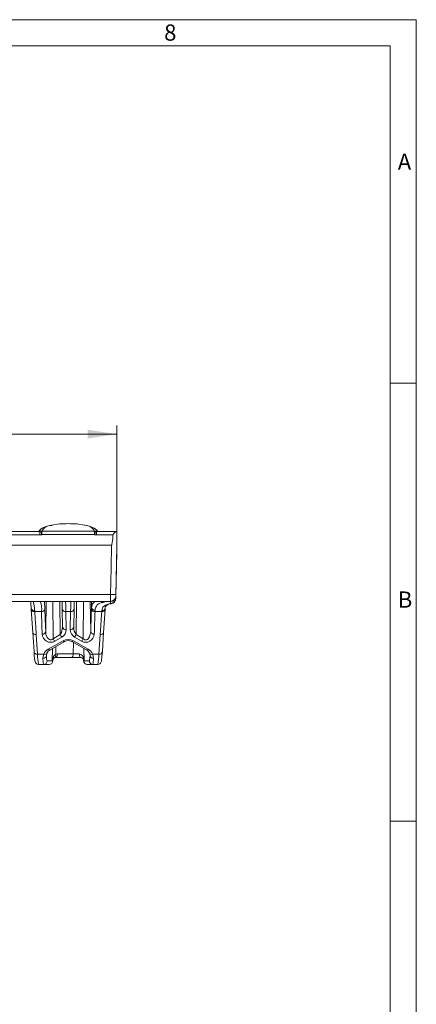
# Model space of a CAD drawing. Units: millimetres. Extents: x 18 to 1032, y 18 to 725.
# Drawn here: x 919 to 1032, y 444 to 725 of the extents above; entities that cross this region are included whole.
import ezdxf

# ---------------------------------------------------------------- set-up
doc = ezdxf.new("R2010")
doc.units = ezdxf.units.MM
doc.header["$LTSCALE"] = 2.5
doc.styles.add('SLDTEXTSTYLE0', font='TXT', dxfattribs={"width": 0.75})
doc.styles.add('SLDTEXTSTYLE1', font='TXT', dxfattribs={"width": 0.605})
doc.dimstyles.new('SLDDIMSTYLE0', dxfattribs={"dimtxt": 8.75, "dimasz": 8.255, "dimexe": 0, "dimexo": 0.0625, "dimgap": 2.1875, "dimtad": 1, "dimdec": 0, "dimrnd": 1e-09, "dimzin": 12, "dimdsep": 46, "dimtxsty": 'SLDTEXTSTYLE1', "dimsah": 1, "dimcen": 0.09, "dimadec": 0, "dimazin": 3, "dimtfac": 1, "dimtdec": 0, "dimtofl": 0, "dimtmove": 0, "dimatfit": 3, "dimfxl": 1, "dimfrac": 2, "dimtolj": 1, "dimtzin": 12, "dimarcsym": 0})

# ---------------------------------------------------------------- blocks, each defined once
blk = doc.blocks.new('_D')
at = {"color": 7, "linetype": 'Continuous', "lineweight": 0}
for p, q in [((448.85, 578.95), (448.85, 609.2)), ((947.01, 578.95), (947.01, 609.2)), ((947.01, 606.7), (448.85, 606.7))]:
    blk.add_line(p, q, dxfattribs=at)
for points in [[(448.85, 606.7), (457.11, 605.43), (457.11, 607.97)], [(947.01, 606.7), (938.75, 607.97), (938.75, 605.43)]]:
    blk.add_solid(points, dxfattribs=at)
at = {"color": 7, "linetype": 'Continuous', "lineweight": 0, "insert": (683.64, 617.98), "char_height": 8.75, "attachment_point": 1, "style": 'SLDTEXTSTYLE1'}
blk.add_mtext('"500"', dxfattribs=at)

msp = doc.modelspace()

# ---------------------------------------------------------------- linework, layer by layer
at = {"color": 7, "linetype": 'Continuous', "lineweight": 0}
for p, q in [((1032.5, 725), (17.5, 725)), ((1032.5, 95), (1032.5, 725)), ((1025, 717.5), (25, 717.5)), ((1025, 717.5), (1025, 95)), ((1032.5, 621.25), (1025, 621.25)), ((1025, 496.25), (1032.5, 496.25))]:
    msp.add_line(p, q, dxfattribs=at)
at = {"color": 8, "linetype": 'Continuous', "lineweight": 0}
for p, q in [((925.67, 579), (925.41, 578.98)), ((925.67, 578), (925.67, 579)), ((940.67, 579), (925.67, 579)), ((940.67, 578), (940.67, 579)), ((940.93, 578.98), (940.67, 579)), ((913.57, 577.95), (925.09, 577.95)), ((925.09, 577.95), (925.09, 578.95)), ((925.09, 577.95), (925.58, 577.99)), ((925.58, 577.99), (925.67, 578)), ((925.67, 578), (940.67, 578)), ((940.67, 578), (940.76, 577.99)), ((940.76, 577.99), (941.25, 577.95)), ((941.25, 577.95), (941.25, 578.95)), ((941.25, 577.95), (945.95, 577.95)), ((946.76, 560.43), (947.01, 574.83)), ((946.79, 560.4), (947.01, 573.17)), ((945.26, 560.92), (900.18, 560.92)), ((946.76, 560.43), (946.76, 560.43)), ((946.78, 560.43), (946.76, 560.43)), ((946.78, 559.85), (946.79, 560.4)), ((923.07, 558.94), (923.2, 558.93)), ((928.9, 548.29), (928.81, 558.96)), ((930.89, 549.47), (930.81, 558.96)), ((935.45, 549.47), (935.53, 558.96)), ((937.44, 548.29), (937.53, 558.96)), ((939.83, 557.15), (939.8, 558.96)), ((939.83, 557.15), (939.81, 556.72)), ((945.29, 558.96), (945.29, 558.93)), ((923.62, 556.03), (923.6, 556.34)), ((925.53, 556.03), (923.62, 556.03)), ((933.85, 556.03), (932.49, 556.03)), ((932.58, 550.9), (932.49, 556.03)), ((933.85, 556.03), (933.76, 550.9)), ((940.81, 556.03), (940.83, 556.42)), ((942.72, 556.03), (940.81, 556.03)), ((942.74, 556.34), (942.72, 556.03)), ((924.43, 543.89), (924.07, 549.47)), ((930.89, 549.47), (928.9, 548.29)), ((929.4, 547.6), (931.39, 548.78)), ((934.95, 548.78), (936.94, 547.6)), ((937.44, 548.29), (935.45, 549.47)), ((942.27, 549.47), (941.91, 543.89)), ((931.69, 547.69), (927.49, 545.31)), ((929.64, 543.88), (929.66, 546.1)), ((934.62, 543.94), (934.65, 547.25)), ((938.85, 545.31), (934.65, 547.69)), ((937.72, 541.97), (937.66, 545.55)), ((926.2, 543.89), (924.43, 543.89)), ((926.95, 543.49), (926.95, 543.63)), ((929.38, 542.93), (929.62, 542.96)), ((930.12, 543.94), (929.64, 543.88)), ((934.62, 543.94), (930.12, 543.94)), ((936.34, 543.94), (934.62, 543.94)), ((941.91, 543.89), (940.14, 543.89)), ((928.76, 541.94), (927.14, 541.94)), ((928.59, 541.97), (928.68, 541.97)), ((939.2, 541.94), (937.58, 541.94)), ((937.64, 541.97), (937.72, 541.97))]:
    msp.add_line(p, q, dxfattribs=at)
at = {"color": 7, "linetype": 'Continuous', "lineweight": 15}
for p, q in [((925.09, 578.95), (913.57, 578.95)), ((925.02, 578.98), (924.95, 578.95)), ((925.41, 578.98), (925.09, 578.95)), ((941.25, 578.95), (940.93, 578.98)), ((947.01, 578.95), (941.25, 578.95)), ((941.32, 578.98), (941.39, 578.95)), ((947.01, 574.94), (947.01, 578.95)), ((947.01, 578.95), (947.01, 578.95)), ((945.51, 574.96), (899.48, 574.96)), ((947.01, 573.17), (947.01, 574.83)), ((947.01, 572.88), (947.01, 573.17)), ((899.18, 558.96), (945.26, 558.96)), ((922.62, 556.72), (922.62, 556.67)), ((922.62, 556.67), (923.07, 550.11)), ((926.74, 550.31), (926.89, 558.96)), ((931.49, 556.72), (931.58, 551.59)), ((934.76, 551.59), (934.85, 556.72)), ((939.6, 550.31), (939.45, 558.96)), ((943.27, 550.11), (943.72, 556.67)), ((943.72, 556.72), (943.72, 556.67)), ((927.98, 545.15), (932.18, 547.53)), ((928.59, 541.97), (928.65, 545.53)), ((934.16, 547.53), (938.36, 545.15)), ((937.72, 541.82), (937.66, 545.55)), ((927.11, 544.18), (927.12, 544.2)), ((927.98, 545.15), (927.99, 545.16)), ((929.62, 542.96), (934.12, 542.96)), ((934.12, 542.96), (936.69, 542.96)), ((938.36, 545.15), (938.35, 545.16)), ((939.23, 544.18), (939.22, 544.2)), ((924.76, 540.96), (926.14, 540.96)), ((926.14, 540.96), (927.76, 540.96)), ((926.4, 540.96), (926.28, 540.96)), ((928.76, 541.94), (928.77, 542.38)), ((937.58, 542.23), (937.58, 541.94)), ((938.58, 540.96), (940.2, 540.96)), ((940.03, 540.96), (939.94, 540.96)), ((940.2, 540.96), (941.58, 540.96))]:
    msp.add_line(p, q, dxfattribs=at)
at = {"color": 7, "linetype": 'Continuous', "lineweight": 15, "flags": 128}
for points in [[(928.38, 580.66), (928.53, 580.7), (930.7, 581.08)], [(935.64, 581.08), (937.8, 580.7), (937.91, 580.67)], [(925.41, 578.98), (925.07, 578.99), (925.02, 578.98)], [(941.32, 578.98), (940.97, 578.98), (940.93, 578.98)], [(945.95, 577.95), (945.87, 576.95), (945.8, 576.28), (945.74, 575.84), (945.69, 575.54), (945.66, 575.34), (945.63, 575.21), (945.6, 575.12), (945.58, 575.06), (945.57, 575.02), (945.55, 574.99), (945.53, 574.97), (945.52, 574.96), (945.51, 574.96), (945.51, 574.96)], [(947.01, 572.88), (946.87, 565.13), (946.78, 559.85)], [(922.6, 557.06), (922.6, 557.06), (922.62, 556.72)], [(931.45, 559.03), (931.46, 558.09), (931.49, 556.72)], [(934.85, 556.72), (934.88, 558.09), (934.89, 558.96)], [(943.72, 556.72), (943.74, 557.06), (943.74, 557.06)], [(943.74, 556.97), (943.76, 557.15), (943.84, 557.48), (944.08, 557.8), (944.45, 558.03), (945.12, 558.24), (945.46, 558.29)], [(923.07, 550.16), (923.07, 550.16), (923.16, 548.75), (923.43, 544.58)], [(942.91, 544.53), (943.16, 548.44), (943.27, 550.11)], [(923.43, 544.54), (923.5, 543.51), (923.59, 542.64), (923.68, 542), (923.76, 541.69), (923.87, 541.47), (924.03, 541.26), (924.31, 541.06), (924.67, 540.96), (924.75, 540.97)], [(941.58, 540.97), (941.93, 541.02), (942.2, 541.17), (942.39, 541.34), (942.49, 541.51), (942.57, 541.67), (942.64, 541.89), (942.71, 542.32), (942.8, 543.06), (942.88, 544.11), (942.91, 544.56)]]:
    msp.add_lwpolyline(points, dxfattribs=at)
at = {"color": 8, "linetype": 'Continuous', "lineweight": 0, "flags": 128}
for points in [[(925.58, 577.99), (925.55, 578.18), (925.52, 578.36), (925.49, 578.53), (925.46, 578.67), (925.44, 578.8), (925.42, 578.89), (925.41, 578.95), (925.41, 578.98)], [(940.76, 577.99), (940.79, 578.18), (940.82, 578.36), (940.85, 578.53), (940.88, 578.67), (940.9, 578.8), (940.92, 578.89), (940.93, 578.95), (940.93, 578.98)], [(945.51, 574.96), (945.4, 568.5), (945.26, 560.92)], [(946.76, 560.92), (946.82, 563.92), (947.01, 574.94)], [(945.26, 560.92), (945.26, 560.92), (945.26, 560.52), (945.26, 559.9), (945.26, 559.39), (945.26, 559.07), (945.26, 558.96), (945.26, 558.96)], [(946.78, 560.43), (946.67, 559.89), (946.55, 559.65)], [(946.79, 560.4), (946.79, 560.4), (946.78, 560.43)], [(926.53, 556.72), (926.41, 558.85), (926.39, 558.96)], [(926.74, 550.31), (926.69, 551.72), (926.53, 556.72)], [(932.49, 556.03), (932.46, 557.27), (932.45, 558.2), (932.44, 558.76), (932.43, 558.96)], [(933.91, 558.96), (933.9, 558.76), (933.89, 558.2), (933.88, 557.27), (933.85, 556.03)], [(939.81, 556.72), (939.76, 555.3), (939.6, 550.31)], [(940.81, 558.96), (940.09, 558.22), (939.83, 557.15)], [(945.28, 558.35), (944.87, 558.28), (943.77, 557.91), (943.07, 557.32), (942.74, 556.34)], [(943.77, 558.9), (943.58, 558.92), (943.49, 558.94)], [(945.29, 558.93), (945.28, 558.55), (945.28, 558.35)], [(945.45, 558.31), (945.38, 558.3), (945.28, 558.35)], [(924.07, 549.47), (923.92, 551.7), (923.77, 553.93), (923.62, 556.03)], [(942.72, 556.03), (942.58, 553.97), (942.44, 551.92), (942.27, 549.47)], [(931.58, 551.59), (931.3, 550.08), (930.89, 549.47)], [(928.9, 548.29), (928.59, 548.06), (928.33, 547.97), (928.05, 547.96), (927.81, 548.03), (927.52, 548.22), (927.17, 548.63), (926.82, 549.53), (926.74, 550.31)], [(939.6, 550.31), (939.28, 548.84), (938.91, 548.3), (938.65, 548.09), (938.38, 547.98), (938.13, 547.96), (937.88, 548.01), (937.6, 548.16), (937.44, 548.29)], [(927.49, 545.31), (927.66, 545.19), (927.82, 545.13), (927.95, 545.14), (927.98, 545.15)], [(931.69, 547.69), (931.86, 547.57), (932.02, 547.5), (932.15, 547.51), (932.18, 547.52)], [(934.65, 547.69), (934.48, 547.57), (934.32, 547.5), (934.19, 547.51), (934.16, 547.52)], [(938.85, 545.31), (938.68, 545.19), (938.52, 545.13), (938.39, 545.14), (938.36, 545.15)], [(923.43, 544.58), (923.45, 544.44), (923.5, 544.3), (923.59, 544.18), (923.72, 544.08), (923.87, 543.99), (924.04, 543.93), (924.23, 543.89), (924.43, 543.89)], [(926.2, 543.89), (925.95, 542.82), (925.95, 542.68)], [(925.95, 542.68), (926.02, 541.52), (926.14, 540.96)], [(927.14, 541.94), (927.02, 542.45), (926.95, 543.49)], [(929.64, 543.88), (929.66, 543.71), (929.67, 543.54), (929.66, 543.38), (929.63, 543.24), (929.59, 543.12), (929.53, 543.03), (929.46, 542.96), (929.38, 542.93)], [(930.12, 543.94), (930.11, 543.75), (930.08, 543.56), (930.04, 543.39), (929.97, 543.24), (929.9, 543.12), (929.81, 543.03), (929.72, 542.98), (929.62, 542.96)], [(934.62, 543.94), (934.61, 543.75), (934.58, 543.56), (934.53, 543.39), (934.47, 543.24), (934.4, 543.12), (934.31, 543.03), (934.22, 542.98), (934.12, 542.96)], [(936.34, 543.94), (936.35, 543.75), (936.37, 543.56), (936.4, 543.39), (936.44, 543.24), (936.5, 543.12), (936.56, 543.03), (936.62, 542.98), (936.69, 542.96)], [(939.39, 543.49), (939.29, 542.24), (939.2, 541.94)], [(940.39, 542.68), (940.2, 543.74), (940.14, 543.89)], [(940.2, 540.96), (940.29, 541.29), (940.39, 542.68)]]:
    msp.add_lwpolyline(points, dxfattribs=at)
at = {"color": 7, "linetype": 'Continuous', "lineweight": 15}
for centre, radius, start, end in [((928.39, 575.77), 4.84, 94.2229, 140.6249), ((933.17, 525.81), 55.33, 87.4416, 92.5584), ((937.66, 575.23), 5.42, 42.4848, 83.6518), ((947.57, 577.3), 1.74, 108.7331, 158.193), ((945.22, 559.91), 1.56, 272.2203, 357.8545), ((945.32, 560.38), 1.42, 268.4099, 329.1818), ((945.17, 559.87), 1.6, 274.4963, 359.2582), ((897.68, 555.53), 24.96, 3.3308, 7.9021), ((923.45, 557.18), 0.858, 188.3289, 280.0261), ((933.17, 545.78), 2.01, 60.4923, 119.5077), ((928.29, 543.54), 1.34, 150.4589, 177.5444), ((928.99, 543.37), 2.05, 119.5088, 156.2802), ((929.62, 541.92), 1.04, 103.5774, 176.8352), ((929.65, 541.98), 0.973, 90.1118, 180.5687), ((936.68, 541.92), 1.03, 2.8874, 89.9445), ((936.66, 541.98), 0.977, 359.6514, 77.5121), ((937.35, 543.37), 2.05, 23.7198, 60.4912), ((938.16, 543.56), 1.23, 1.0414, 30.9042), ((927.76, 541.96), 1, 270, 359), ((938.58, 541.96), 1, 181, 270)]:
    msp.add_arc(centre, radius, start, end, dxfattribs=at)
at = {"color": 8, "linetype": 'Continuous', "lineweight": 0}
for centre, radius, start, end in [((928.35, 577.66), 3, 89.4712, 153.4266), ((937.95, 577.62), 3.05, 26.8758, 90.7121), ((946.01, 582.44), 21.53, 268.004, 271.996), ((945.26, 560.46), 1.5, 270, 359.0006), ((945.26, 560.46), 1.5, 270, 359), ((945.29, 560.43), 1.5, 269.9373, 358.924), ((1181.08, 556.72), 234.35, 178.9738, 179.0939), ((923.47, 556.88), 0.868, 194.3287, 280.3844), ((910.92, 555.7), 12.69, 2.8736, 14.7566), ((920.46, 556.88), 5.14, 350.4151, 23.768), ((925.63, 556.95), 0.93, 263.9131, 345.352), ((932.36, 556.91), 0.889, 192.286, 278.5216), ((933.98, 556.91), 0.889, 261.4784, 347.714), ((940.71, 556.95), 0.93, 194.648, 276.0869), ((940.74, 557.35), 0.937, 192.5786, 275.1523), ((943.06, 556.38), 2.23, 92.07, 178.8445), ((943.28, 559.4), 0.851, 212.3771, 249.3182), ((942.87, 556.88), 0.868, 259.6125, 345.694), ((942.89, 557.18), 0.858, 259.9739, 351.6711), ((942.79, 560.33), 1.73, 276.2339, 304.5682), ((932.45, 551.77), 0.889, 192.2851, 278.5217), ((933.89, 551.77), 0.889, 261.4783, 347.7149), ((937.8, 551.4), 3.05, 176.5093, 219.3719), ((923.91, 550.33), 0.869, 194.2582, 280.2964), ((925.84, 550.54), 0.927, 263.7518, 345.5037), ((930.73, 549.1), 2, 203.6572, 228.22), ((932.73, 550.27), 2, 203.657, 228.2184), ((933.61, 550.27), 2, 311.7816, 336.343), ((935.61, 549.1), 2, 311.78, 336.3428), ((940.5, 550.54), 0.927, 194.4963, 276.2482), ((942.43, 550.33), 0.869, 259.7034, 345.7429), ((932.35, 543.29), 7.94, 175.6821, 197.0693), ((926.01, 543.63), 0.951, 266.5148, 351.5664), ((926.47, 544.61), 0.773, 249.6327, 326.0955), ((930.7, 542.05), 2.12, 120.0773, 182.0433), ((935.92, 542.18), 1.81, 353.4625, 76.5118), ((939.87, 544.61), 0.773, 213.901, 290.3678), ((940.33, 543.63), 0.951, 188.4336, 273.4852), ((926.14, 544.16), 15.77, 348.2636, 358.985), ((942.07, 544.74), 0.87, 259.812, 345.8922), ((926.14, 541.96), 1, 270.0253, 359.0257), ((940.2, 541.96), 1, 180.9743, 269.9747)]:
    msp.add_arc(centre, radius, start, end, dxfattribs=at)
for centre, major_axis, start_param, end_param in [((-918.94, 492.38), (0, 1845.84), 4.743403, 4.746876), ((2785.28, 492.38), (0, 1845.84), 1.53631, 1.539782), ((930.17, 550.85), (0, 2.41), 3.673986, 4.729845), ((936.17, 550.85), (0, 2.41), 1.55334, 2.609199), ((928.17, 549.7), (0, 2.43), 1.60181, 3.673986), ((933.17, 545.07), (0, 3.01), 5.768249, 6.798121), ((938.17, 549.7), (0, 2.43), 2.609199, 4.681375), ((928.99, 542.66), (0, 3.05), 0.514936, 1.156744), ((937.35, 542.66), (0, 3.05), 5.126441, 5.768249)]:
    msp.add_ellipse(centre, major_axis=major_axis, ratio=0.999848, start_param=start_param, end_param=end_param, dxfattribs=at)

# ---------------------------------------------------------------- texts
at = {"color": 7, "linetype": 'Continuous', "lineweight": 0, "char_height": 4.63, "attachment_point": 1, "style": 'SLDTEXTSTYLE0'}
for s, insert in [('8', (960.54, 723.64)), ('A', (1027.21, 686.78)), ('B', (1027.21, 561.78))]:
    msp.add_mtext(s, dxfattribs=dict(at, insert=insert))

# ---------------------------------------------------------------- dimensions: what is measured, and where the dimension line sits
at = {"color": 7, "linetype": 'Continuous', "lineweight": 0}
dim = msp.add_linear_dim(base=(448.85, 606.7), p1=(947.01, 578.95), p2=(448.85, 578.95), dimstyle='SLDDIMSTYLE0', dxfattribs=at)
dim.commit()
dim.dimension.update_dxf_attribs({"geometry": '_D', "text_midpoint": (697.93, 606.7), "dimtype": 160})

doc.saveas('drawing.dxf')
